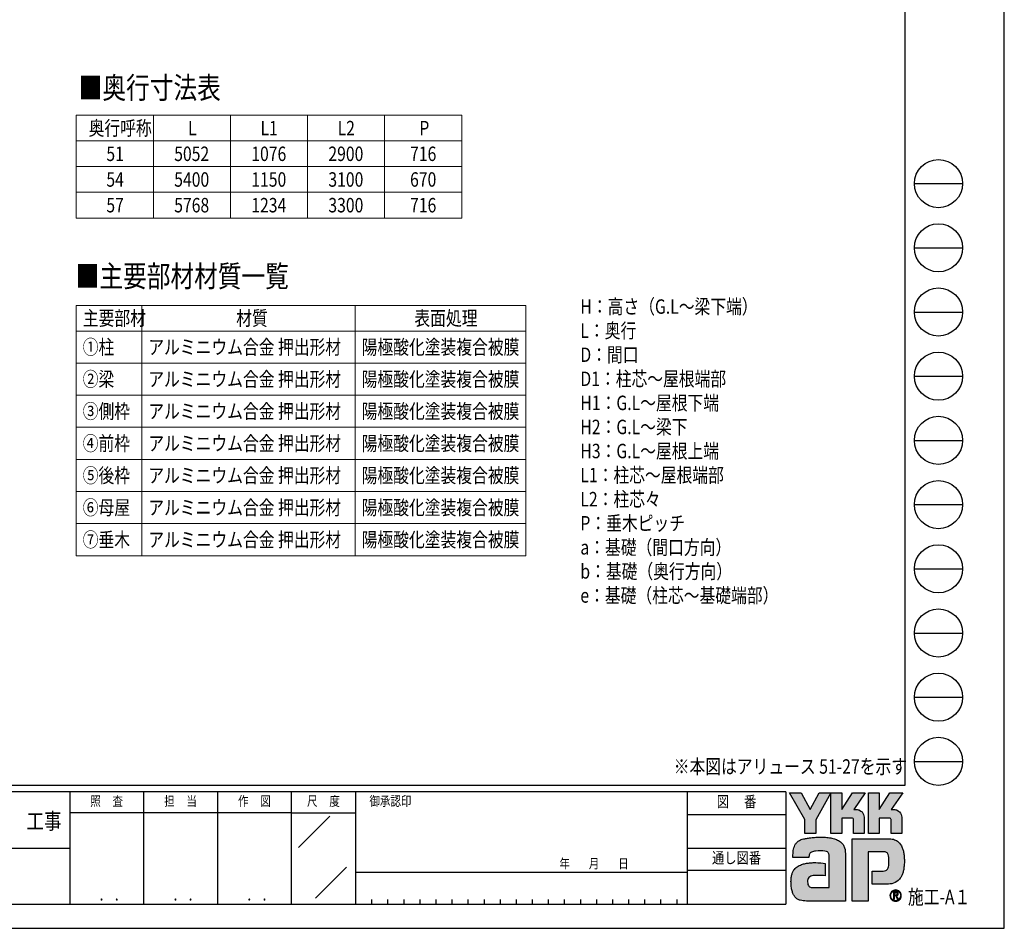
# Model space of a CAD drawing. Units: millimetres. Extents: x 0 to 21025, y 0 to 14850.
# Drawn here: x 13361 to 21025, y 0 to 7077 of the extents above; entities that cross this region are included whole.
import ezdxf
from ezdxf.enums import TextEntityAlignment as Align

# ---------------------------------------------------------------- set-up
doc = ezdxf.new("R2010")
doc.units = ezdxf.units.MM
for name, color, linetype, lineweight in [('TABLE1', 255, 'Continuous', 13), ('USER1', 3, 'Continuous', 13), ('YKK_ZWAK', 7, 'Continuous', 30)]:
    doc.layers.add(name, color=color, linetype=linetype, lineweight=lineweight)
doc.styles.add('text-b', font='extslim2.shx', dxfattribs={"width": 0.8, "bigfont": 'extfont2.shx'})

msp = doc.modelspace()

# ---------------------------------------------------------------- hatches: boundary and pattern name
at = {"layer": 'YKK_ZWAK', "linetype": 'ByBlock', "lineweight": -2}
h = msp.add_hatch(color=256, dxfattribs=at)
edge = h.paths.add_edge_path()
edge.add_arc((20179.24935909626, 254.610249280041), 44.01867230983628, 44.93442000000285, 90.08535600000256)
edge.add_arc((20179.25426472854, 254.5257549609828), 44.10317410227032, 90.0915655217743, 179.923629932956)
edge.add_arc((20178.98547420905, 254.4779262682508), 43.83447405861239, 179.8606450800951, 225.1439939985764)
edge.add_arc((20179.19571586127, 254.4730548595397), 43.9795743226709, 224.9453553885787, 269.9844512830166)
edge.add_arc((20179.19302017906, 254.690206879397), 44.19672568883005, 269.9880223087077, 314.9377721061913)
edge.add_arc((20179.49073070159, 254.4048916918965), 43.78447498732014, 314.9257166602815, 360.2350799932709)
edge.add_arc((20179.59861268459, 254.7450028117862), 43.67651925144945, 359.7894949650353, 405.1328750314317)
edge.add_line((20210.410869431, 285.7005058462389), (20210.41086668895, 285.7005042881846))
edge = h.paths.add_edge_path(flags=16)
edge.add_arc((20179.10906608651, 254.0640540547486), 39.01348740320342, 224.628219000001, 270.1097310000005, ccw=False)
edge.add_arc((20178.81808589678, 254.4176100781352), 39.05743938543147, 179.755127369646, 225.2972179378844, ccw=False)
edge.add_arc((20178.97792380978, 254.6678655065921), 39.21700912782785, 134.8007046283088, 180.1217460165475, ccw=False)
edge.add_arc((20179.09226237359, 254.8903843798607), 39.1404091974326, 89.86602478721397, 135.148996271344, ccw=False)
edge.add_arc((20179.26300407032, 254.5927737926107), 39.43799234541992, 45.03107645709707, 90.11509058956278, ccw=False)
edge.add_arc((20179.28933279573, 254.5801108719967), 39.42835376148849, 0.0064280881064178175, 45.071149570043985, ccw=False)
edge.add_arc((20179.12108333813, 254.6472447435596), 39.59665262906921, 270.09072013900766, 359.9092589945101, ccw=False)
edge.add_line((20179.18377927071, 215.0506417497773), (20179.18378339389, 215.0506381996367))
edge = h.paths.add_edge_path(flags=0)
edge.add_arc((20185.02040293156, 268.7431940428919), 8.382086385691421, -1.6106014017748862, 42.86139266983258, ccw=False)
edge.add_line((20193.39917781985, 268.5076021316489), (20193.05101929496, 265.8290034375808))
edge.add_line((20193.05101929496, 265.8290034375808), (20192.09246925865, 263.7174764753879))
edge.add_line((20192.09246925865, 263.7174764753879), (20190.6533706656, 262.1085727386142))
edge.add_line((20190.6533706656, 262.1085727386142), (20188.86532250219, 260.9377662726455))
edge.add_line((20188.86532250219, 260.9377662726455), (20186.8582257034, 260.1396820971483))
edge.add_line((20186.8582257034, 260.1396820971483), (20184.76113217842, 259.6489452317893))
edge.add_line((20184.76113217841, 259.6489452317893), (20182.70564091365, 259.4027277733915))
edge.add_line((20182.70564091365, 259.4027277733915), (20180.82165284404, 259.3348057159025))
edge.add_line((20180.82165284404, 259.3348057159025), (20175.86079557018, 259.3348057159025))
edge.add_line((20175.86079557018, 259.3348057159025), (20178.36457241438, 255.0760927113348))
edge.add_line((20178.36457241438, 255.0760927113348), (20194.73293924353, 226.9614550651515))
edge.add_line((20194.73293924353, 226.9614550651515), (20201.28487071409, 226.9614550651515))
edge.add_line((20201.28487071409, 226.9614550651515), (20185.50148260505, 254.0233008202536))
edge.add_line((20185.50148260505, 254.0233008202536), (20186.97878735543, 254.3170637188938))
edge.add_line((20186.97878735543, 254.3170637188937), (20188.38817004833, 254.6897860093654))
edge.add_line((20188.38817004833, 254.6897860093654), (20189.72538555515, 255.1406186659494))
edge.add_line((20189.72538555515, 255.1406186659494), (20190.98788679873, 255.6695616886459))
edge.add_line((20190.98788679873, 255.6695616886459), (20192.16973059905, 256.2766150774546))
edge.add_line((20192.16973059905, 256.2766150774546), (20193.26921890464, 256.9617788323761))
edge.add_line((20193.26921890464, 256.9617788323762), (20194.28125756123, 257.7233549019733))
edge.add_line((20194.28125756123, 257.7233549019733), (20195.20075241449, 258.562192311963))
edge.add_arc((20185.18517746867, 268.1076525191256), 13.8357346050664, 316.3767372757107, 361.6565045120804)
edge.add_line((20199.01513002222, 268.5076080523641), (20198.95429511648, 269.9722489444168))
edge.add_line((20198.95429511648, 269.9722489444168), (20198.77090556127, 271.3841787144718))
edge.add_line((20198.77090556127, 271.3841787144718), (20198.46865240544, 272.7392237613797))
edge.add_line((20198.46865240544, 272.7392237613797), (20198.04668662329, 274.0305918793917))
edge.add_line((20198.04668662329, 274.0305918793917), (20197.50840431768, 275.2548869656329))
edge.add_line((20197.50840431768, 275.2548869656329), (20196.85295646291, 276.4053168143549))
edge.add_line((20196.85295646291, 276.4053168143549), (20196.08373916185, 277.4793343484014))
edge.add_line((20196.08373916185, 277.4793343484014), (20195.20075241449, 278.470147362024))
edge.add_line((20195.20075241449, 278.470147362024), (20194.04353036002, 279.493223352954))
edge.add_line((20194.04353036002, 279.493223352954), (20192.75810542205, 280.3847003574986))
edge.add_line((20192.75810542204, 280.3847003574986), (20191.35126980629, 281.1445783756581))
edge.add_line((20191.35126980629, 281.1445783756581), (20189.82896669282, 281.7694613045579))
edge.add_line((20189.82896669282, 281.7694613045579), (20188.19629023593, 282.2585001184793))
edge.add_line((20188.19629023593, 282.2585001184793), (20186.45918361564, 282.609147740267))
edge.add_line((20186.45918361564, 282.6091477402671), (20184.623590012, 282.8214041699206))
edge.add_line((20184.623590012, 282.8214041699205), (20182.69375455359, 282.8927223302843))
edge.add_line((20182.69375455359, 282.8927223302843), (20163.74604759128, 282.8927223302843))
edge.add_line((20163.74604759128, 282.8927223302843), (20163.74604759128, 227.1482407232468))
edge.add_line((20163.74604759128, 227.1482407232468), (20169.47272606334, 227.1482407232468))
edge.add_line((20169.47272606334, 227.1482407232468), (20169.47272606334, 277.2067970927265))
edge.add_line((20169.47272606334, 277.2067970927265), (20182.69375455359, 277.2067970927265))
edge.add_line((20182.69375455359, 277.2067970927265), (20184.05898790912, 277.16179872964))
edge.add_line((20184.05898790912, 277.16179872964), (20185.34356382138, 277.0285016918174))
edge.add_line((20185.34356382138, 277.0285016918174), (20186.54408618751, 276.8077550049779))
edge.add_line((20186.54408618751, 276.8077550049779), (20187.65715890461, 276.5012567205582))
edge.add_line((20187.65715890461, 276.5012567205582), (20188.67938586982, 276.1107048899958))
edge.add_line((20188.67938586982, 276.1107048899958), (20189.60737098026, 275.6369485390091))
edge.add_line((20189.60737098026, 275.6369485390091), (20190.43686910735, 275.0808366933173))
edge.add_line((20190.43686910735, 275.0808366933173), (20191.1644841482, 274.4449164300766))
edge = h.paths.add_edge_path()
edge.add_arc((19595.92219187955, 114.8513480277592), 595.0072135410647, 87.51793533789117, 91.66438817798303, ccw=False)
edge.add_arc((19603.65167551567, 280.5596615742031), 429.1199723311966, 81.92630775827178, 87.59083149003902, ccw=False)
edge.add_arc((19626.46864933609, 436.9245391991603), 271.1011088636878, 73.67137372319672, 82.0594330221652, ccw=False)
edge.add_arc((19660.31506433633, 550.2055620152918), 152.8748001408928, 60.605282882355084, 73.90849856205972, ccw=False)
edge.add_arc((19674.17172705786, 577.8387412796739), 122.007069301065, 52.173471518694726, 59.905419987328685, ccw=False)
edge.add_arc((19686.56423471322, 593.8804814680584), 101.7361852982353, 43.55041761169451, 52.14560577150331, ccw=False)
edge.add_arc((19693.39126243986, 600.4784655699361), 92.24224246673008, 34.48659260316282, 43.50182013356101, ccw=False)
edge.add_arc((19693.43890023374, 600.6190800017539), 92.12340175176467, 25.589150532184817, 34.43128324084961, ccw=False)
edge.add_arc((19685.24210994583, 596.7784137638616), 101.1750744344691, 17.43088999214831, 25.545905045019026, ccw=False)
edge.add_line((19781.77112048501, 627.0859344665969), (19785.31830429066, 612.7451571918417))
edge.add_line((19785.31830429066, 612.7451571918417), (19787.32794816662, 597.3930741478639))
edge.add_line((19787.32794816662, 597.3930741478639), (19787.96217037843, 581.0348956273286))
edge.add_line((19787.96217037843, 581.0348956273288), (19787.96217037843, 212.5))
edge.add_line((19787.96217037843, 212.5), (19486.38059389536, 212.5000000000004))
edge.add_arc((19485.14605722363, 444.7567323391348), 232.2600133420434, 263.6848746649659, 270.30454692996716, ccw=False)
edge.add_arc((19474.50272161063, 349.9781954848426), 136.8859513483086, 253.691018885623, 263.74909316651605, ccw=False)
edge.add_arc((19461.93098576472, 306.7971633054407), 91.91212894918802, 239.8785013092501, 253.6535482446689, ccw=False)
edge.add_arc((19455.06518892975, 294.3099477109615), 77.66633986061898, 223.6420534782413, 239.6366294170112, ccw=False)
edge.add_arc((19463.33887800124, 301.5878352355977), 88.67767194325316, 208.2977657543149, 223.355606159757, ccw=False)
edge.add_arc((19500.01071696815, 321.1050134100708), 130.2194205519181, 196.3102007627962, 208.2099283034402, ccw=False)
edge.add_arc((19584.23173507279, 345.9852017704946), 218.038399328916, 187.8047148541562, 196.3697110093865, ccw=False)
edge.add_arc((19743.74242394889, 368.4212068871035), 379.1186564741713, 181.9094794174698, 187.8904176513078, ccw=False)
edge.add_arc((19607.83241453892, 366.2823953513255), 243.2246015197973, 174.5558801097798, 182.4727230497099, ccw=False)
edge.add_arc((19534.95463044986, 373.2622996182743), 170.0133400279352, 164.9753667854606, 174.5673877291292, ccw=False)
edge.add_arc((19493.64263221891, 384.2773680232879), 127.2581508695354, 153.891777935297, 164.9434116692619, ccw=False)
edge.add_arc((19474.82018229442, 393.3279195642595), 106.3735163601379, 142.0468818398376, 153.8077060405064, ccw=False)
edge.add_arc((19471.1873880432, 395.9299234718232), 101.908894459043, 130.6022050713186, 141.944269337734, ccw=False)
edge.add_arc((19477.18793583952, 388.7164372633744), 111.2909704185251, 120.6072426230107, 130.5308147201121, ccw=False)
edge.add_arc((19489.0380281255, 368.5665026120202), 134.6670598117494, 112.58837614452091, 120.5816154340441, ccw=False)
edge.add_arc((19504.98345797019, 330.2530322883013), 176.1662009619903, 106.6130308198974, 112.5902350136696, ccw=False)
edge.add_arc((19530.06033499621, 245.9658202659643), 264.1047066062165, 99.87193010640078, 106.59824860692831, ccw=False)
edge.add_arc((19544.10950386047, 166.8187711046022), 344.4886475085959, 94.78469170294778, 99.9171141639502, ccw=False)
edge.add_arc((19550.94869571994, 88.07333297879013), 423.5302120003981, 90.80098592879739, 94.81811646898808, ccw=False)
edge.add_arc((19551.98860301655, 29.43623854901725), 482.1761641230449, 87.57779436069058, 90.82713927416393, ccw=False)
edge.add_line((19572.36675258777, 511.1815906474743), (19596.01868104277, 509.6207953575519))
edge.add_line((19596.01868104277, 509.6207953575518), (19614.61234428042, 507.5364372183545))
edge.add_line((19614.61234428042, 507.5364372183545), (19626.77548672528, 505.5836780655424))
edge.add_line((19626.77548672528, 505.5836780655424), (19631.13438476465, 504.4179657538855))
edge.add_line((19631.13438476465, 504.4179657538855), (19631.13438476465, 408.818518863671))
edge.add_line((19631.13438476465, 408.818518863671), (19617.30545385986, 410.2779940739683))
edge.add_line((19617.30545385986, 410.2779940739683), (19602.13930744826, 411.0990019438681))
edge.add_line((19602.13930744826, 411.0990019438681), (19586.61572120913, 411.4165375626297))
edge.add_line((19586.61572120913, 411.4165375626297), (19571.71616887317, 411.3689921223873))
edge.add_line((19571.71616887317, 411.3689921223872), (19558.42042611967, 411.0939077895563))
edge.add_line((19558.42042611967, 411.0939077895563), (19547.70911765363, 410.7271286791151))
edge.add_line((19547.70911765363, 410.7271286791152), (19540.56286818006, 410.406196957479))
edge.add_line((19540.56286818006, 410.406196957479), (19537.96315142966, 410.2695038167822))
edge.add_line((19537.96315142966, 410.2695038167822), (19527.15505403171, 408.2946699952863))
edge.add_line((19527.15505403171, 408.2946699952863), (19517.83529871849, 405.2016693023755))
edge.add_line((19517.83529871849, 405.2016693023755), (19510.00558354143, 400.9692760950849))
edge.add_line((19510.00558354143, 400.9692760950849), (19503.66675752626, 395.5779627818861))
edge.add_line((19503.66675752626, 395.5779627818862), (19498.81712262153, 389.0073527455326))
edge.add_line((19498.81712262153, 389.0073527455326), (19495.45837687869, 381.2387674202147))
edge.add_line((19495.45837687869, 381.2387674202147), (19493.58967127203, 372.2509811629673))
edge.add_line((19493.58967127203, 372.2509811629673), (19493.21270385296, 362.0244663822622))
edge.add_line((19493.21270385296, 362.0244663822622), (19494.40558498762, 350.7782717135017))
edge.add_line((19494.40558498761, 350.7782717135017), (19496.7947433598, 341.4814400946785))
edge.add_line((19496.7947433598, 341.4814400946785), (19500.23159946874, 333.9565251506028))
edge.add_line((19500.23159946874, 333.9565251506028), (19504.5675738137, 328.0260805060842))
edge.add_line((19504.5675738137, 328.0260805060842), (19509.65153981676, 323.5126597859324))
edge.add_line((19509.65153981677, 323.5126597859323), (19515.33491797717, 320.2371185635196))
edge.add_line((19515.33491797716, 320.2371185635196), (19521.46827976844, 318.0237085150929))
edge.add_line((19521.46827976844, 318.0237085150929), (19527.90134763837, 316.6932852140247))
edge.add_line((19527.90134763837, 316.6932852140247), (19660.65585802657, 316.6932852140247))
edge.add_line((19660.65585802658, 316.6932852140247), (19660.65585802658, 562.3155765833278))
edge.add_line((19660.65585802658, 562.3155765833278), (19660.69406418392, 567.1855881052976))
edge.add_line((19660.69406418391, 567.1855881052976), (19660.44020549404, 571.9460753095661))
edge.add_line((19660.44020549404, 571.9460753095661), (19659.81702061659, 576.5333612672373))
edge.add_line((19659.81702061658, 576.5333612672374), (19658.74809723684, 580.8846180751337))
edge.add_line((19658.74809723684, 580.8846180751337), (19657.15617401445, 584.9387158815157))
edge.add_line((19657.15617401445, 584.9387158815157), (19654.96398960898, 588.6319777574863))
edge.add_line((19654.96398960898, 588.6319777574865), (19652.09343365435, 591.9032738513063))
edge.add_line((19652.09343365435, 591.9032738513063), (19648.46894286159, 594.6889272340784))
edge.add_line((19648.46894286159, 594.6889272340784), (19640.6833770219, 597.7454198210887))
edge.add_line((19640.6833770219, 597.7454198210887), (19628.23496193558, 600.3349482628616))
edge.add_line((19628.23496193558, 600.3349482628616), (19612.35308684319, 602.2452561297431))
edge.add_line((19612.35308684319, 602.245256129743), (19594.26799001099, 603.2649360177983))
edge.add_line((19594.26799001099, 603.2649360177983), (19575.20906067955, 603.1834295488113))
edge.add_line((19575.20906067955, 603.1834295488113), (19556.40653711505, 601.790178344557))
edge.add_arc((19573.91422623786, 445.0158687825005), 157.7488615397299, 96.37207465332192, 102.7534079932569)
edge.add_arc((19557.47558991917, 515.9278634790346), 84.95824934389806, 102.4978957058443, 112.8463169705322)
edge.add_line((19524.48964235593, 594.2211032570326), (19518.68177735995, 590.9498179693028))
edge.add_line((19518.68177735994, 590.9498179693026), (19514.14713099682, 586.9551519632237))
edge.add_line((19514.14713099682, 586.9551519632237), (19510.71961417079, 582.2914536908772))
edge.add_line((19510.71961417079, 582.2914536908772), (19508.23027076381, 577.0122117725356))
edge.add_line((19508.23027076381, 577.0122117725358), (19506.51354076077, 571.1726128799088))
edge.add_line((19506.51354076077, 571.1726128799086), (19505.40216609511, 564.8269946589877))
edge.add_line((19505.40216609511, 564.8269946589877), (19504.72719064881, 558.0279967043273))
edge.add_line((19504.72719064881, 558.0279967043273), (19504.32305440675, 550.8316547133553))
edge.add_line((19504.32305440674, 550.8316547133553), (19379.36090206398, 550.5277035060916))
edge.add_line((19379.36090206398, 550.5277035060917), (19379.72513409727, 567.6185912217904))
edge.add_line((19379.72513409727, 567.6185912217904), (19380.4196371351, 586.8201568739618))
edge.add_arc((19607.0116457828, 573.8538627798591), 226.9626911312421, 171.5562215410652, 176.7249302595971, ccw=False)
edge.add_arc((19530.10268440455, 585.3329768052857), 149.2018227397994, 163.4838524863008, 171.5798233267276, ccw=False)
edge.add_arc((19491.51328999832, 596.7807533365752), 108.9502027288796, 152.2125045740734, 163.4864976584933, ccw=False)
edge.add_arc((19474.84150322256, 605.4018291472166), 90.18198772300495, 138.0385215069419, 152.1201504079557, ccw=False)
edge.add_arc((19474.82854191595, 604.9800785201883), 90.45491934971982, 122.60462867217839, 137.8343845030835, ccw=False)
edge.add_arc((19486.78825836819, 585.6352435896557), 113.1960769496959, 108.37420791968111, 122.42808991687619, ccw=False)
edge.add_arc((19505.73176698318, 518.2694653827474), 183.1277951335579, 100.9315937394664, 107.3549899713762, ccw=False)
edge.add_arc((19567.63294308371, 217.9562871843843), 489.745281048289, 97.86054447666339, 101.37937906247248, ccw=False)
edge.add_arc((19596.69475778858, 16.0470112439173), 693.7329519555423, 94.9020122383061, 97.95760039022957, ccw=False)
edge.add_arc((19598.67400404608, -0.1136387912114003), 710.0038675060528, 91.61689723320711, 94.94970856324022, ccw=False)
edge = h.paths.add_edge_path()
edge.add_arc((20046.01315320772, 487.2076748816027), 197.4356062282955, 339.22498221091587, 347.3145741352372, ccw=False)
edge.add_arc((20138.39923849897, 451.4354891563417), 98.37038483316148, 326.2325061058077, 339.6193101912123, ccw=False)
edge.add_arc((20101.03293770763, 479.2837431423514), 144.9312807091522, 318.6736738685102, 325.2911172618525, ccw=False)
edge.add_arc((20115.5711622298, 466.5325823482481), 125.5934583707759, 311.5703269329227, 318.6624294560623, ccw=False)
edge.add_line((20198.90730046711, 372.5708622212554), (20187.37443334031, 363.6070503217583))
edge.add_line((20187.37443334031, 363.6070503217583), (20175.36071942193, 356.5601368572624))
edge.add_line((20175.36071942192, 356.5601368572624), (20162.95730269869, 351.3012715561675))
edge.add_line((20162.95730269869, 351.3012715561675), (20150.25248184535, 347.7031005606817))
edge.add_line((20150.25248184535, 347.7031005606816), (20137.3371026138, 345.6382700130123))
edge.add_line((20137.3371026138, 345.6382700130123), (20124.29946367876, 344.9777280039309))
edge.add_line((20124.29946367876, 344.9777280039309), (19995.89875717561, 344.9777280039309))
edge.add_line((19995.89875717561, 344.9777280039309), (19995.89875717561, 445.8428324009889))
edge.add_line((19995.89875717561, 445.8428324009889), (20068.30367045901, 445.8428324009889))
edge.add_line((20068.30367045901, 445.8428324009889), (20081.6537508585, 446.0287690333654))
edge.add_line((20081.65375085849, 446.0287690333655), (20093.39153141833, 447.1656144705896))
edge.add_line((20093.39153141833, 447.1656144705896), (20103.46522156968, 450.1202239713643))
edge.add_arc((20091.79734724964, 476.4295488637457), 28.78054668419707, 293.9167198020605, 314.0937636770703)
edge.add_arc((20087.87419686345, 479.8927523745967), 34.00013605192316, 314.7809858171797, 333.9292818603019)
edge.add_arc((20062.6230170093, 492.1537320750597), 62.07058043343667, 334.0067642612879, 347.3498910530277)
edge.add_arc((19993.74171564649, 508.1049546772713), 132.7739594896499, 347.1430841970991, 355.4000769567)
edge.add_arc((19843.00698037255, 521.0590974563431), 284.0632617678787, 355.2339044354762, 360.2919344246406)
edge.add_line((20127.06655483181, 522.5064551286318), (20126.91021776349, 538.4205967586562))
edge.add_line((20126.9102177635, 538.4205967586563), (20126.15118877106, 552.7555469917344))
edge.add_line((20126.15118877106, 552.7555469917344), (20124.35549937618, 565.3440513216237))
edge.add_line((20124.35549937618, 565.3440513216237), (20121.09184451384, 576.0180026560438))
edge.add_arc((20089.28065397513, 562.7401542882967), 34.47104728271135, 22.65543833575849, 39.38165319252862)
edge.add_arc((20094.13079476424, 566.448515127668), 28.37008768569185, 39.80779662169854, 59.7537818176739)
edge.add_arc((20090.67588145085, 559.9588912784228), 35.71770120067443, 60.2099075952312, 77.92418213913811)
edge.add_arc((20085.35406367623, 534.9735174334153), 61.2635490300725, 77.94572257653994, 90.63794058773097)
edge.add_line((20084.67195938679, 596.2332690938524), (19965.48495788342, 596.2333050162373))
edge.add_line((19965.48495788342, 596.2333050162373), (19965.48495788342, 212.5))
edge.add_line((19965.48495788342, 212.5), (19840.57544513521, 212.5))
edge.add_line((19840.57544513521, 212.5), (19840.57544513521, 698.0213003694289))
edge.add_line((19840.57544513521, 698.0213003694289), (20130.88111104946, 698.0213003694286))
edge.add_arc((20126.13680897497, 564.4672580327575), 133.6382827884261, 78.73197638228362, 87.96551099663083, ccw=False)
edge.add_arc((20130.0555836302, 584.505686596398), 113.2204167714945, 69.0303397675134, 78.69541395760581, ccw=False)
edge.add_arc((20133.70873182896, 594.2473533546893), 102.8166023332723, 59.394837104650776, 68.98849810507397, ccw=False)
edge.add_arc((20135.39734236847, 597.2153167528967), 99.40240071126085, 50.30120407773393, 59.36159834971329, ccw=False)
edge.add_arc((20134.78206165058, 596.5171972780857), 100.3325582318249, 42.05209438652213, 50.28551138205171, ccw=False)
edge.add_line((20209.28261139579, 663.7205478567782), (20217.42994377925, 653.4389598850092))
edge.add_line((20217.42994377925, 653.4389598850092), (20223.53274064464, 643.4773411285117))
edge.add_line((20223.53274064464, 643.4773411285116), (20227.7906046235, 634.4623860482624))
edge.add_arc((20085.23053121762, 567.9708173403075), 157.3038564013373, 14.762666767432506, 25.004857483356886, ccw=False)
edge.add_arc((19988.75461874863, 541.6761319955473), 257.2967440561992, 7.913901303101682, 14.950413391766176, ccw=False)
edge.add_arc((19892.39108461867, 527.6644574759908), 354.6722410434922, 2.5437612488565833, 8.012513468652287, ccw=False)
edge.add_arc((19837.15683771177, 524.7595054106406), 409.9812374391613, -2.235807907604226, 2.606741948428123, ccw=False)
edge.add_arc((19852.9240238922, 523.7455161951406), 394.1866973122966, 352.8936963416039, 357.82205712252266, ccw=False)
edge.add_arc((19935.37424847334, 513.0182108142401), 311.0430641589705, 347.15165836895227, 352.9756549716377, ccw=False)
edge = h.paths.add_edge_path()
edge.add_arc((19874.53984159117, 862.0272042177934), 62.44370143432015, 78.2679820538109, 90.11215451062168, ccw=False)
edge.add_arc((19875.43487621009, 866.5722409103684), 57.81164196543929, 66.19963222081822, 78.22058292401289, ccw=False)
edge.add_line((19898.764831932, 919.467411888012), (19908.87277199196, 913.6941025739217))
edge.add_line((19908.87277199196, 913.6941025739217), (19917.4318002613, 906.1657915269715))
edge.add_line((19917.43180026131, 906.1657915269715), (19924.31315371067, 897.2034760412823))
edge.add_line((19924.31315371067, 897.2034760412823), (19929.38862945655, 887.1263897870532))
edge.add_line((19929.38862945655, 887.1263897870532), (19932.52747753827, 876.2563135116382))
edge.add_line((19932.52747753827, 876.2563135116382), (19933.60319312374, 864.9124808852374))
edge.add_line((19933.60319312374, 864.9124808852374), (19933.60319312374, 739.4544975228066))
edge.add_line((19933.60319312374, 739.4544975228066), (19851.02610270564, 739.4544975228066))
edge.add_line((19851.02610270564, 739.4544975228066), (19851.02610270563, 846.4758874055349))
edge.add_arc((19839.31069388419, 846.7666719227252), 11.71901700181481, 358.5781712163345, 452.1682981404213)
edge.add_line((19838.86730593954, 858.4772981493352), (19759.42386889866, 858.4777149638617))
edge.add_line((19759.42386889866, 858.4777149638617), (19759.42386889866, 739.7584487300705))
edge.add_line((19759.42386889866, 739.7584487300703), (19674.78534403575, 739.7584487300703))
edge.add_line((19674.78534403575, 739.7584487300703), (19674.78534403575, 1055))
edge.add_line((19674.78534403575, 1055), (19759.42386889866, 1055))
edge.add_line((19759.42386889866, 1055), (19759.42386889866, 926.0380874968499))
edge.add_line((19759.42386889866, 926.0380874968499), (19842.67253866019, 1055))
edge.add_line((19842.67253866019, 1055), (19942.09684641277, 1055))
edge.add_line((19942.09684641276, 1055), (19852.89820441518, 924.4707860202884))
edge.add_line((19852.89820441518, 924.4707860202886), (19856.0599761913, 924.4707860202886))
edge.add_line((19856.0599761913, 924.4707860202886), (19859.54862286908, 924.4707860202886))
edge.add_line((19859.54862286908, 924.4707860202886), (19863.13151140164, 924.4707860202886))
edge.add_line((19863.13151140163, 924.4707860202886), (19866.58025387064, 924.4707860202886))
edge.add_line((19866.58025387064, 924.4707860202886), (19869.66306625493, 924.4707860202886))
edge.add_line((19869.66306625493, 924.4707860202886), (19872.15071161046, 924.4707860202886))
edge.add_line((19872.15071161047, 924.4707860202886), (19873.8122549418, 924.4707860202886))
edge.add_line((19873.8122549418, 924.4707860202886), (19874.41761027915, 924.4707860202886))
h.paths.add_polyline_path([(19352.54951889588, 1055), (19444.5779636136, 1055), (19513.67846880015, 924.7509645074311), (19582.59728248292, 1055), (19674.69110218098, 1055), (19556.67907437079, 845.0249024524236), (19556.67907437079, 739.6650559010228), (19472.74269377718, 739.6650559010228), (19472.74269377718, 847.8564032240013)])
edge = h.paths.add_edge_path()
edge.add_arc((20166.9470570131, 861.9157484534405), 62.55514923273285, 78.2785069830033, 90.10825959996419, ccw=False)
edge.add_arc((20167.80938098477, 866.3026634660105), 58.08454982833425, 66.2482987955567, 78.2322632326792, ccw=False)
edge.add_line((20191.20431971819, 919.4674240732028), (20201.34175543723, 913.6941025739217))
edge.add_line((20201.34175543723, 913.6941025739217), (20209.93559376103, 906.1657915269715))
edge.add_line((20209.93559376104, 906.1657915269715), (20216.85090823915, 897.2034760412823))
edge.add_line((20216.85090823914, 897.2034760412823), (20221.95609988517, 887.1263897870532))
edge.add_line((20221.95609988517, 887.1263897870532), (20225.11702263557, 876.2563135116382))
edge.add_line((20225.11702263557, 876.2563135116382), (20226.1995304268, 864.9124808852374))
edge.add_line((20226.1995304268, 864.9124808852374), (20226.1995304268, 739.6650559010227))
edge.add_line((20226.1995304268, 739.6650559010228), (20143.43480532488, 739.6650559010228))
edge.add_line((20143.43480532488, 739.6650559010228), (20143.43480532488, 846.4758874055346))
edge.add_arc((20131.77420166627, 846.8220869797902), 11.66574180360377, 358.299406285005, 452.4345457850627)
edge.add_line((20131.27866364555, 858.4772992858091), (20051.92426629551, 858.4777149638617))
edge.add_line((20051.92426629551, 858.4777149638617), (20051.92426629551, 739.6650559010228))
edge.add_line((20051.92426629551, 739.6650559010228), (19967.2398940438, 739.6650559010228))
edge.add_line((19967.2398940438, 739.6650559010228), (19967.2398940438, 1055))
edge.add_line((19967.2398940438, 1055), (20051.92426629551, 1055))
edge.add_line((20051.92426629551, 1055), (20051.92426629551, 926.0380874968499))
edge.add_line((20051.92426629551, 926.0380874968499), (20135.08124127944, 1055))
edge.add_line((20135.08124127944, 1055), (20234.50639805773, 1055))
edge.add_line((20234.50639805773, 1055), (20145.30690703443, 924.4707860202884))
edge.add_line((20145.30690703443, 924.4707860202886), (20148.50263983929, 924.4707860202886))
edge.add_line((20148.50263983929, 924.4707860202886), (20152.00656898, 924.4707860202886))
edge.add_line((20152.00656898001, 924.4707860202886), (20155.59200458972, 924.4707860202886))
edge.add_line((20155.59200458972, 924.4707860202886), (20159.03395485298, 924.4707860202886))
edge.add_line((20159.03395485298, 924.4707860202886), (20162.10403185149, 924.4707860202886))
edge.add_line((20162.10403185149, 924.4707860202886), (20164.57809279552, 924.4707860202886))
edge.add_line((20164.57809279552, 924.4707860202886), (20166.22859879251, 924.4707860202886))
edge.add_line((20166.22859879251, 924.4707860202886), (20166.82885997556, 924.4707860202886))

# ---------------------------------------------------------------- linework, layer by layer
at = {"layer": 'TABLE1'}
for p, q in [((13801.41469601056, 6332.079898125968), (16801.41469601055, 6332.079898125968)), ((13801.41469601056, 6332.079898125968), (13801.41469601056, 5532.079898125968)), ((14401.41469601055, 6332.079898125968), (14401.41469601055, 5532.079898125968)), ((15001.41469601055, 6332.079898125968), (15001.41469601055, 5532.079898125968)), ((15601.41469601056, 6332.079898125968), (15601.41469601056, 5532.079898125968)), ((16201.41469601056, 6332.079898125968), (16201.41469601056, 5532.079898125968)), ((16801.41469601055, 6332.079898125968), (16801.41469601055, 5532.079898125968)), ((13801.41469601056, 6132.07989812597), (16801.41469601055, 6132.07989812597)), ((13801.41469601056, 5932.07989812597), (16801.41469601055, 5932.07989812597)), ((13801.41469601056, 5732.079898125968), (16801.41469601055, 5732.079898125968)), ((13801.41469601056, 5532.079898125968), (16801.41469601055, 5532.079898125968)), ((13801.41469601056, 4851.850961545229), (17301.41469601055, 4851.850961545229)), ((13801.41469601056, 4851.850961545229), (13801.41469601056, 2901.850961545228)), ((14311.80739929219, 4851.850961545229), (14311.80739929219, 2901.850961545228)), ((15972.59165785021, 4851.850961545229), (15972.59165785021, 2901.850961545228)), ((17301.41469601055, 4851.850961545229), (17301.41469601055, 2901.850961545228)), ((13801.41469601056, 4651.850961545227), (17301.41469601055, 4651.850961545227)), ((13801.41469601056, 4401.850961545227), (17301.41469601055, 4401.850961545227)), ((13801.41469601056, 4151.850961545227), (17301.41469601055, 4151.850961545227)), ((13801.41469601056, 3901.850961545227), (17301.41469601055, 3901.850961545227)), ((13801.41469601056, 3651.850961545227), (17301.41469601055, 3651.850961545227)), ((13801.41469601056, 3401.850961545227), (17301.41469601055, 3401.850961545227)), ((13801.41469601056, 3151.850961545228), (17301.41469601055, 3151.850961545228)), ((13801.41469601056, 2901.850961545228), (17301.41469601055, 2901.850961545228))]:
    msp.add_line(p, q, dxfattribs=at)
at = {"layer": 'YKK_ZWAK'}
for p, q in [((21025, 0), (21025, 14850)), ((20250.04951889588, 14362.5), (20250.04951889588, 1112.5)), ((20325.04951889588, 5800), (20700.04951889588, 5800)), ((20325.04951889588, 5300), (20700.04951889588, 5300)), ((20325.04951889588, 4800), (20700.04951889588, 4800)), ((20325.04951889588, 4300), (20700.04951889588, 4300)), ((20325.04951889588, 3800), (20700.04951889588, 3800)), ((20325.04951889588, 3300), (20700.04951889588, 3300)), ((20325.04951889588, 2800), (20700.04951889588, 2800)), ((20325.04951889588, 2300), (20700.04951889588, 2300)), ((20325.04951889588, 1800), (20700.04951889588, 1800)), ((20325.04951889588, 1300), (20700.04951889588, 1300)), ((20250.04951889588, 1112.5), (750.0495188958803, 1112.5)), ((13750.04951889588, 1062.5), (10500.04951889588, 1062.5)), ((15475.04951889588, 1062.5), (13750.04951889588, 1062.5)), ((13750.04951889588, 1062.5), (13750.04951889588, 187.5)), ((14325.04951889588, 1062.5), (14325.04951889588, 187.5)), ((14900.04951889588, 1062.5), (14900.04951889588, 187.5)), ((15475.04951889588, 1062.5), (15475.04951889588, 187.5)), ((15975.04951889588, 1062.5), (15475.04951889588, 1062.5)), ((18556.29951889588, 1062.5), (15975.04951889588, 1062.5)), ((15975.04951889588, 1062.5), (15975.04951889588, 187.5)), ((18556.29951889588, 1062.5), (18556.29951889588, 187.5)), ((19325.04951889588, 1062.5), (18556.29951889588, 1062.5)), ((19325.04951889588, 1062.5), (19325.04951889588, 187.5)), ((15475.04951889588, 900), (13750.04951889587, 900)), ((15475.04951889588, 900), (15975.04951889588, 900)), ((15530.26142093626, 629.271990135814), (15775.09320928854, 874.1037784880859)), ((18556.29951889588, 887.5), (19325.04951889588, 887.5)), ((10500.04951889588, 625), (13750.04951889588, 625)), ((18556.29951889588, 625), (19325.04951889588, 625)), ((15664.1793816853, 235.0288670599355), (15904.72986554432, 475.5793509189517)), ((15975.04951889588, 437.5), (18556.29951889588, 437.5)), ((19325.04951889588, 450), (18556.29951889588, 450)), ((10500.04951889588, 187.5), (13750.04951889588, 187.5)), ((13750.04951889588, 187.5), (15475.04951889588, 187.5)), ((15475.04951889588, 187.5), (15975.04951889588, 187.5)), ((15975.04951889588, 187.5), (18556.29951889588, 187.5)), ((16100.04951889588, 225), (16100.04951889588, 187.5)), ((16225.04951889588, 225), (16225.04951889588, 187.5)), ((16350.04951889588, 225), (16350.04951889588, 187.5)), ((16475.04951889588, 225), (16475.04951889588, 187.5)), ((16600.04951889588, 225), (16600.04951889588, 187.5)), ((16725.04951889588, 225), (16725.04951889588, 187.5)), ((16850.04951889588, 225), (16850.04951889588, 187.5)), ((16975.04951889588, 225), (16975.04951889588, 187.5)), ((17100.04951889588, 225), (17100.04951889588, 187.5)), ((17225.04951889588, 225), (17225.04951889588, 187.5)), ((17350.04951889588, 225), (17350.04951889588, 187.5)), ((17475.04951889588, 225), (17475.04951889588, 187.5)), ((17600.04951889588, 225), (17600.04951889588, 187.5)), ((17725.04951889588, 225), (17725.04951889588, 187.5)), ((17850.04951889588, 225), (17850.04951889588, 187.5)), ((17975.04951889588, 225), (17975.04951889588, 187.5)), ((18100.04951889588, 225), (18100.04951889588, 187.5)), ((18225.04951889588, 225), (18225.04951889588, 187.5)), ((18350.04951889588, 225), (18350.04951889588, 187.5)), ((18475.04951889588, 225), (18475.04951889588, 187.5)), ((18556.29951889588, 187.5), (19325.04951889588, 187.5)), ((0, 0), (21025, 0))]:
    msp.add_line(p, q, dxfattribs=at)
at = {"layer": 'YKK_ZWAK', "linetype": 'ByBlock', "lineweight": -2}
msp.add_lwpolyline([(19352.54951889588, 1055), (19444.5779636136, 1055), (19513.67846880015, 924.7509645074311), (19582.59728248292, 1055), (19674.69110218098, 1055), (19556.67907437079, 845.0249024524236), (19556.67907437079, 739.6650559010228), (19472.74269377718, 739.6650559010228), (19472.74269377718, 847.8564032240013)], close=True, dxfattribs=at)
for points in [[(19874.41761027915, 924.4707860202886, -0.0517260100804869), (19887.23679862497, 923.1664152930164, -0.0524994454876206), (19898.764831932, 919.467411888012), (19908.87277199196, 913.6941025739217), (19917.43180026131, 906.1657915269715), (19924.31315371067, 897.2034760412823), (19929.38862945655, 887.1263897870532), (19932.52747753827, 876.2563135116382), (19933.60319312374, 864.9124808852374), (19933.60319312374, 739.4544975228066), (19851.02610270564, 739.4544975228066), (19851.02610270563, 846.4758874055346, 0.432687496610367), (19838.86730593954, 858.4772981493352), (19759.42386889866, 858.4777149638617), (19759.42386889866, 739.7584487300703), (19674.78534403575, 739.7584487300703), (19674.78534403575, 1055), (19759.42386889866, 1055), (19759.42386889866, 926.0380874968499), (19842.67253866019, 1055), (19942.09684641276, 1055), (19852.89820441518, 924.4707860202886), (19856.0599761913, 924.4707860202886), (19859.54862286908, 924.4707860202886), (19863.13151140163, 924.4707860202886), (19866.58025387064, 924.4707860202886), (19869.66306625493, 924.4707860202886), (19872.15071161047, 924.4707860202886), (19873.8122549418, 924.4707860202886)], [(20166.82885997556, 924.4707860202886, -0.051662923521697), (20179.65542401979, 923.1664146012703, -0.052337619024468), (20191.20431971819, 919.4674240732028), (20201.34175543723, 913.6941025739217), (20209.93559376104, 906.1657915269715), (20216.85090823914, 897.2034760412823), (20221.95609988517, 887.1263897870532), (20225.11702263557, 876.2563135116382), (20226.1995304268, 864.9124808852374), (20226.1995304268, 739.6650559010228), (20143.43480532488, 739.6650559010228), (20143.43480532488, 846.4758874055346, 0.4355136938325048), (20131.27866364555, 858.4772992858091), (20051.92426629551, 858.4777149638617), (20051.92426629551, 739.6650559010228), (19967.2398940438, 739.6650559010228), (19967.2398940438, 1055), (20051.92426629551, 1055), (20051.92426629551, 926.0380874968499), (20135.08124127944, 1055), (20234.50639805773, 1055), (20145.30690703443, 924.4707860202886), (20148.50263983929, 924.4707860202886), (20152.00656898001, 924.4707860202886), (20155.59200458972, 924.4707860202886), (20159.03395485298, 924.4707860202886), (20162.10403185149, 924.4707860202886), (20164.57809279552, 924.4707860202886), (20166.22859879251, 924.4707860202886)], [(19578.64022615609, 709.607531540495, -0.0180942879063277), (19621.68996249385, 709.3003417719417, -0.024721181581454), (19663.92013413301, 705.4263036507693, -0.0366161642978948), (19702.68769982939, 697.0907698460702, -0.0581115096325855), (19735.34959694012, 683.3991182973058, -0.0337497950622461), (19748.99534859406, 674.2086049282408, -0.0375211763668324), (19760.29940393821, 663.9759607687753, -0.0393566523854136), (19769.42273394072, 652.707256832075, -0.0386002362161858), (19776.52631635904, 640.4085563986389, -0.0354232381635762), (19781.77112048501, 627.0859344665969), (19785.31830429066, 612.7451571918417), (19787.32794816662, 597.3930741478639), (19787.96217037843, 581.0348956273288), (19787.96217037843, 212.5), (19486.38059389536, 212.5000000000004, -0.0288918040959043), (19459.59822222972, 213.9060838133618, -0.0439148256206971), (19436.06279819801, 218.6003588282637, -0.0601774642462495), (19415.80623252367, 227.2965558459705, -0.0699030293254474), (19398.86073785572, 240.7084549443204, -0.0657969275874251), (19385.25855676473, 259.5498412673062, -0.0519690664885366), (19375.03193692341, 284.5345057925282, -0.037389254081128), (19368.21309758154, 316.3762193775913, -0.0261026920733818), (19364.83428568158, 355.788770796489, -0.034557490484889), (19365.70494993604, 389.3583063722084, -0.0418775417324693), (19370.75328778731, 417.3355892081201, -0.0482592614009314), (19379.36933876081, 440.2796123084254, -0.05136136850738901), (19390.94314880922, 458.7493857396924, -0.0495295333776397), (19404.86472917532, 473.3038705765115, -0.0433268324194203), (19420.52411420846, 484.5020907552246, -0.0348912343847105), (19437.31133057074, 492.9030047279296, -0.0260863881558032), (19454.6164291542, 499.0656288847326, -0.0293575308065985), (19484.78051726014, 506.1600441783008, -0.0223981620624572), (19515.37515555421, 510.1069379407398, -0.0175298338817346), (19545.0280032498, 511.5621591333607, -0.014178891883078), (19572.36675258777, 511.1815906474743), (19596.01868104277, 509.6207953575518), (19614.61234428042, 507.5364372183545), (19626.77548672528, 505.5836780655424), (19631.13438476465, 504.4179657538855), (19631.13438476465, 408.818518863671), (19617.30545385986, 410.2779940739683), (19602.13930744826, 411.0990019438681), (19586.61572120913, 411.4165375626297), (19571.71616887317, 411.3689921223872), (19558.42042611967, 411.0939077895563), (19547.70911765363, 410.7271286791152), (19540.56286818006, 410.406196957479), (19537.96315142966, 410.2695038167822), (19527.15505403171, 408.2946699952863), (19517.83529871849, 405.2016693023755), (19510.00558354143, 400.9692760950849), (19503.66675752626, 395.5779627818862), (19498.81712262153, 389.0073527455326), (19495.45837687869, 381.2387674202147), (19493.58967127203, 372.2509811629673), (19493.21270385296, 362.0244663822622), (19494.40558498761, 350.7782717135017), (19496.7947433598, 341.4814400946785), (19500.23159946874, 333.9565251506028), (19504.5675738137, 328.0260805060842), (19509.65153981677, 323.5126597859323), (19515.33491797716, 320.2371185635196), (19521.46827976844, 318.0237085150929), (19527.90134763837, 316.6932852140247), (19660.65585802658, 316.6932852140247), (19660.65585802658, 562.3155765833278), (19660.69406418391, 567.1855881052976), (19660.44020549404, 571.9460753095661), (19659.81702061658, 576.5333612672374), (19658.74809723684, 580.8846180751337), (19657.15617401445, 584.9387158815157), (19654.96398960898, 588.6319777574865), (19652.09343365435, 591.9032738513063), (19648.46894286159, 594.6889272340784), (19640.6833770219, 597.7454198210887), (19628.23496193558, 600.3349482628616), (19612.35308684319, 602.245256129743), (19594.26799001099, 603.2649360177983), (19575.20906067955, 603.1834295488113), (19556.40653711505, 601.790178344557, 0.0278510171638468), (19539.09030553019, 598.8729383751149, 0.0451842178209498), (19524.48964235593, 594.2211032570326), (19518.68177735994, 590.9498179693026), (19514.14713099682, 586.9551519632237), (19510.71961417079, 582.2914536908772), (19508.23027076381, 577.0122117725358), (19506.51354076077, 571.1726128799086), (19505.40216609511, 564.8269946589877), (19504.72719064881, 558.0279967043273), (19504.32305440674, 550.8316547133553), (19379.36090206398, 550.5277035060917), (19379.72513409727, 567.6185912217904), (19380.4196371351, 586.8201568739618, -0.0225565707222758), (19382.50913368875, 607.1808072692197, -0.0353400380862284), (19387.05698056656, 627.7488997867638, -0.0492317925525791), (19395.12692599808, 647.5726376241055, -0.0615201336222398), (19407.78267025391, 665.7002854338803, -0.0665503349233684), (19426.0879179886, 681.1801048570425, -0.0613986076075888), (19451.10638021373, 693.060358940637, -0.0280346944577528), (19471.00398313383, 698.0742772743956, -0.0153550189529216), (19500.65419318129, 703.0998611607653, -0.0133333084937711), (19537.41394860463, 707.2424932108113, -0.0145431579434434)], [(20238.62944196064, 443.8512000042908, -0.0353121700799632), (20230.61157962073, 417.1773987678149, -0.0584774722804379), (20220.17453385113, 396.7588608560212, -0.0288820706933246), (20209.87064795018, 383.5788375358339, -0.0309550164657821), (20198.90730046711, 372.5708622212554), (20187.37443334031, 363.6070503217583), (20175.36071942192, 356.5601368572624), (20162.95730269869, 351.3012715561675), (20150.25248184535, 347.7031005606816), (20137.3371026138, 345.6382700130123), (20124.29946367876, 344.9777280039309), (19995.89875717561, 344.9777280039309), (19995.89875717561, 445.8428324009889), (20068.30367045901, 445.8428324009889), (20081.65375085849, 446.0287690333655), (20093.39153141833, 447.1656144705896), (20103.46522156969, 450.1202239713643, 0.0882671288460553), (20111.82384825871, 455.7593015315333, 0.083745158605346), (20118.41489713403, 464.950367071982, 0.0582862445597222), (20123.186871845, 478.5604821772985, 0.0360435238119385), (20126.08800837694, 497.4568037079399, 0.0220734031753504), (20127.06655483181, 522.5064551286318), (20126.9102177635, 538.4205967586563), (20126.15118877106, 552.7555469917344), (20124.35549937618, 565.3440513216237), (20121.09184451384, 576.0180026560438, 0.0731117326214678), (20115.92459434537, 584.6114492274145, 0.0872511803861705), (20108.42128904108, 590.9565474562228, 0.0774473946688399), (20098.14823395704, 594.886217644521, 0.0554369345174518), (20084.67195938679, 596.2332690938524), (19965.48495788342, 596.2333050162373), (19965.48495788342, 212.5), (19840.57544513521, 212.5), (19840.57544513521, 698.0213003694289), (20130.88111104946, 698.0213003694286, -0.0403107082291994), (20152.24957433499, 695.5295108437477, -0.0421968599351876), (20170.57417515793, 690.2275221580254, -0.0418847103820418), (20186.05461499481, 682.7412075534164, -0.0395540362689687), (20198.89078967272, 673.6968139700942, -0.0359405218764401), (20209.28261139579, 663.7205478567782), (20217.42994377925, 653.4389598850092), (20223.53274064464, 643.4773411285116), (20227.7906046235, 634.4623860482625, -0.0447197629795074), (20237.34172891207, 608.054314876013, -0.0307122268322105), (20243.60089094954, 577.1019989182025, -0.0238664630145888), (20246.7138368358, 543.4056717904375, -0.0211327548680144), (20246.82596881378, 508.7651916000171, -0.0215073458566774), (20244.08271037639, 474.980422880986, -0.0254174505855289)], [(20210.41086668895, 285.7005042881846, 0.1995970972806858), (20179.18378260116, 298.6288727437982, 0.4133553441987413), (20135.15112980414, 254.5845404665528, 0.2001979443820198), (20148.06781548313, 223.4044730500668, 0.1990897109272768), (20179.18378084701, 210.4934821563088, 0.1986844442601123), (20210.41086418384, 223.4044788663336, 0.200316005725648), (20223.27483715656, 254.584535381094, 0.2004703921328915), (20210.410869431, 285.7005058462389)], [(20179.18378339389, 215.0506381996367, -0.2010974043379156), (20151.34394194409, 226.6569367179056, -0.2013724321324656), (20139.76100321564, 254.5845345686082, -0.2003690060463346), (20151.34393534619, 282.4947677151775, -0.2001962315093685), (20179.1837846448, 294.0306865735886, -0.1992934801777829), (20207.13474633027, 282.4947669764739, -0.1992059581228088), (20218.71768630908, 254.5845343903342, -0.4132862458215515), (20179.18377927071, 215.0506417497773)], [(20191.1644841482, 274.4449164300765, -0.1965184448751553), (20193.39917781985, 268.5076021316489), (20193.05101929496, 265.8290034375808), (20192.09246925865, 263.7174764753879), (20190.6533706656, 262.1085727386142), (20188.86532250219, 260.9377662726455), (20186.8582257034, 260.1396820971483), (20184.76113217841, 259.6489452317893), (20182.70564091365, 259.4027277733915), (20180.82165284404, 259.3348057159025), (20175.86079557018, 259.3348057159025), (20178.36457241438, 255.0760927113348), (20194.73293924353, 226.9614550651515), (20201.28487071409, 226.9614550651515), (20185.50148260505, 254.0233008202536), (20186.97878735543, 254.3170637188937), (20188.38817004833, 254.6897860093654), (20189.72538555515, 255.1406186659494), (20190.98788679873, 255.6695616886459), (20192.16973059905, 256.2766150774546), (20193.26921890464, 256.9617788323762), (20194.28125756123, 257.7233549019733), (20195.20075241449, 258.562192311963, 0.2001816900370092), (20199.01513002222, 268.5076080523641), (20198.95429511648, 269.9722489444168), (20198.77090556127, 271.3841787144718), (20198.46865240544, 272.7392237613797), (20198.04668662329, 274.0305918793917), (20197.50840431768, 275.2548869656329), (20196.85295646291, 276.4053168143549), (20196.08373916185, 277.4793343484014), (20195.20075241449, 278.470147362024), (20194.04353036002, 279.493223352954), (20192.75810542204, 280.3847003574986), (20191.35126980629, 281.1445783756581), (20189.82896669282, 281.7694613045579), (20188.19629023593, 282.2585001184793), (20186.45918361564, 282.6091477402671), (20184.623590012, 282.8214041699205), (20182.69375455359, 282.8927223302843), (20163.74604759128, 282.8927223302843), (20163.74604759128, 227.1482407232468), (20169.47272606334, 227.1482407232468), (20169.47272606334, 277.2067970927265), (20182.69375455359, 277.2067970927265), (20184.05898790912, 277.16179872964), (20185.34356382138, 277.0285016918174), (20186.54408618751, 276.8077550049779), (20187.65715890461, 276.5012567205582), (20188.67938586982, 276.1107048899958), (20189.60737098026, 275.6369485390091), (20190.43686910735, 275.0808366933173)]]:
    msp.add_lwpolyline(points, format="xyb", close=True, dxfattribs=at)
at = {"layer": 'YKK_ZWAK'}
for centre in [(20512.54951889588, 5800), (20512.54951889588, 5300), (20512.54951889588, 4800), (20512.54951889588, 4300), (20512.54951889588, 3800), (20512.54951889588, 3300), (20512.54951889588, 2800), (20512.54951889588, 2300), (20512.54951889588, 1800), (20512.54951889588, 1300)]:
    msp.add_circle(centre, 187.5, dxfattribs=at)

# ---------------------------------------------------------------- texts
at = {"layer": 'TABLE1', "style": 'text-b', "width": 0.8}
for s, p in [('奥行呼称', (13897.41469601055, 6175.829898125968)), ('L', (14671.41469601056, 6175.829898125968)), ('L1', (15235.41469601056, 6175.829898125968)), ('L2', (15835.41469601056, 6175.829898125968)), ('P', (16471.41469601056, 6175.829898125968)), ('51', (14035.41469601055, 5975.82989812597)), ('5052', (14563.41469601055, 5975.82989812597)), ('1076', (15163.41469601055, 5975.82989812597)), ('2900', (15763.41469601056, 5975.82989812597)), ('716', (16399.41469601056, 5975.82989812597)), ('54', (14035.41469601055, 5775.82989812597)), ('5400', (14563.41469601055, 5775.82989812597)), ('1150', (15163.41469601055, 5775.82989812597)), ('3100', (15763.41469601056, 5775.82989812597)), ('670', (16399.41469601056, 5775.82989812597)), ('57', (14035.41469601055, 5575.829898125968)), ('5768', (14563.41469601055, 5575.829898125968)), ('1234', (15163.41469601055, 5575.829898125968)), ('3300', (15763.41469601056, 5575.829898125968)), ('716', (16399.41469601056, 5575.829898125968)), ('主要部材', (13852.61104765137, 4695.600961545227)), ('材質', (15046.1995285712, 4695.600961545227)), ('表面処理', (16433.00317693038, 4695.600961545227)), ('①柱', (13851.41469601055, 4470.600961545227)), ('アルミニウム合金 押出形材', (14361.80739929219, 4470.600961545227)), ('陽極酸化塗装複合被膜', (16022.59165785021, 4470.600961545227)), ('②梁', (13851.41469601055, 4220.600961545227)), ('アルミニウム合金 押出形材', (14361.80739929219, 4220.600961545227)), ('陽極酸化塗装複合被膜', (16022.59165785021, 4220.600961545227)), ('③側枠', (13851.41469601055, 3970.600961545228)), ('アルミニウム合金 押出形材', (14361.80739929219, 3970.600961545228)), ('陽極酸化塗装複合被膜', (16022.59165785021, 3970.600961545228)), ('④前枠', (13851.41469601055, 3720.600961545228)), ('アルミニウム合金 押出形材', (14361.80739929219, 3720.600961545228)), ('陽極酸化塗装複合被膜', (16022.59165785021, 3720.600961545228)), ('⑤後枠', (13851.41469601055, 3470.600961545228)), ('アルミニウム合金 押出形材', (14361.80739929219, 3470.600961545228)), ('陽極酸化塗装複合被膜', (16022.59165785021, 3470.600961545228)), ('⑥母屋', (13851.41469601055, 3220.600961545228)), ('アルミニウム合金 押出形材', (14361.80739929219, 3220.600961545228)), ('陽極酸化塗装複合被膜', (16022.59165785021, 3220.600961545228)), ('⑦垂木', (13851.41469601055, 2970.600961545228)), ('アルミニウム合金 押出形材', (14361.80739929219, 2970.600961545228)), ('陽極酸化塗装複合被膜', (16022.59165785021, 2970.600961545228))]:
    msp.add_text(s, height=112.5, dxfattribs=at).set_placement(p)
at = {"layer": 'USER1', "style": 'text-b', "width": 0.8}
for s, height, p in [('■奥行寸法表', 168.8, (13820.65077746194, 6462.034577436631)), ('■主要部材材質一覧', 168.8, (13797.39453990796, 4994.704697480202)), ('H：高さ（G.L～梁下端）', 112.5, (17725.01482541401, 4786.066557131118)), ('L：奥行', 112.5, (17725.01482541401, 4598.566557131118)), ('D：間口', 112.5, (17725.01482541401, 4411.066557131118)), ('D1：柱芯～屋根端部', 112.5, (17725.01482541401, 4223.566557131118)), ('H1：G.L～屋根下端', 112.5, (17725.01482541401, 4036.066557131118)), ('H2：G.L～梁下', 112.5, (17725.01482541401, 3848.566557131118)), ('H3：G.L～屋根上端', 112.5, (17725.01482541401, 3661.066557131118)), ('L1：柱芯～屋根端部', 112.5, (17725.01482541401, 3473.566557131118)), ('L2：柱芯々', 112.5, (17725.01482541401, 3286.066557131118)), ('P：垂木ピッチ', 112.5, (17725.01482541401, 3098.566557131118)), ('a：基礎（間口方向）', 112.5, (17725.01482541401, 2911.066557131118)), ('b：基礎（奥行方向）', 112.5, (17725.01482541401, 2723.566557131118)), ('e：基礎（柱芯～基礎端部）', 112.5, (17725.01482541401, 2536.066557131118)), ('※本図はアリュース 51-27を示す', 112.5, (18451.68680669344, 1204.063381894426))]:
    msp.add_text(s, height=height, dxfattribs=at).set_placement(p)
at = {"layer": 'YKK_ZWAK', "style": 'text-b'}
for s, height, width, p in [('照     査', 75, 0.7999999999999272, (14037.54951889588, 981.25)), ('担     当', 75, 0.8, (14612.54951889588, 981.25)), ('作     図', 75, 0.8, (15187.54951889588, 981.25)), ('尺     度', 75, 0.7999999999999272, (15725.04951889588, 981.25)), ('御承認印', 75, 0.7999999999999272, (16246.3453666417, 981.25)), ('図\u3000 番', 87.5, 0.8, (18940.67451889588, 975)), ('工事', 125, 0.7999999999999272, (13550, 818.8375)), ('通し図番', 87.5, 0.8, (18940.67451889588, 537.5))]:
    msp.add_text(s, height=height, dxfattribs=dict(at, width=width)).set_placement(p, align=Align.MIDDLE)
for s, height, width, p in [('年        月        日', 75, 0.8, (17562.26722815205, 466.9634916991093)), ('施工-A１', 112.5, 0.8, (20275.04951889588, 187.5)), ('． ．', 88.37500214576721, 0.7999999999999274, (13975, 214.120614528656)), ('． ．', 88.37500214576721, 0.7999999999999274, (14550, 214.120614528656)), ('． ．', 88.37500214576721, 0.7999999999999274, (15125, 214.120614528656))]:
    msp.add_text(s, height=height, dxfattribs=dict(at, width=width)).set_placement(p)

doc.saveas('drawing.dxf')
